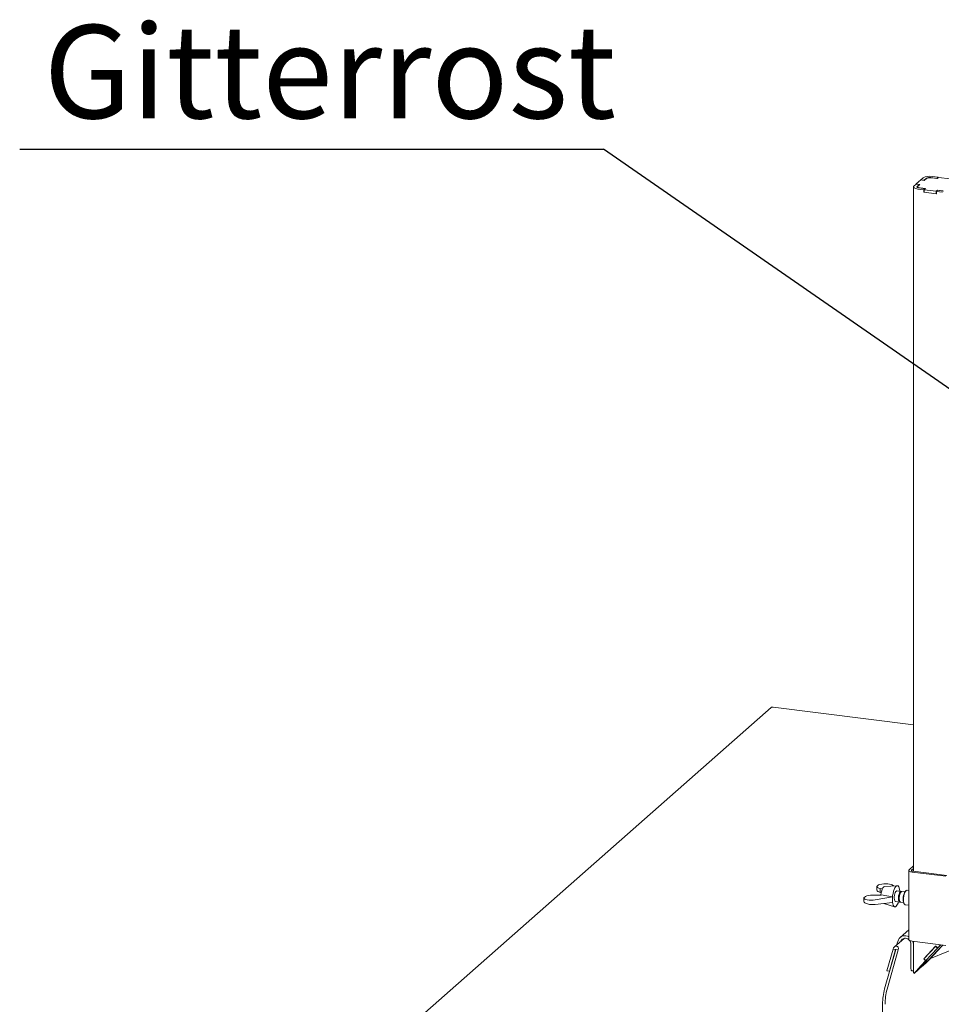
# Model space of a CAD drawing. Units: millimetres. Extents: x 5 to 415, y 5 to 292.
# Drawn here: x 267 to 301, y 200 to 237 of the extents above; entities that cross this region are included whole.
import ezdxf

# ---------------------------------------------------------------- set-up
doc = ezdxf.new("R2010")
doc.units = ezdxf.units.MM
doc.layers.add('BEMAßUNG', color=96, linetype='Continuous')
doc.styles.add('SLDTEXTSTYLE0', font='TXT', dxfattribs={"width": 0.75})
doc.dimstyles.new('SLDDIMSTYLE3', dxfattribs={"dimtxt": 0.18, "dimasz": 3.302, "dimexe": 0, "dimexo": 0.0625, "dimgap": 0, "dimtad": 0, "dimtih": 1, "dimtoh": 1, "dimdec": 0, "dimrnd": 1e-09, "dimzin": 0, "dimdsep": 46, "dimtxsty": 'Standard', "dimsah": 1, "dimcen": 0.09, "dimadec": 0, "dimazin": 0, "dimtfac": 3.302, "dimtdec": 0, "dimtofl": 0, "dimtmove": 0, "dimatfit": 3, "dimfxl": 0, "dimfrac": 2, "dimtolj": 1, "dimtzin": 0, "dimarcsym": 0})

# ---------------------------------------------------------------- blocks, each defined once
blk = doc.blocks.new('SW_NOTE_10')
at = {"layer": 'BEMAßUNG', "color": 0}
blk.add_line((-21.914, 0), (0, 0), dxfattribs=at)
at = {"layer": 'BEMAßUNG', "color": 0, "insert": (-21.013, 4.664), "char_height": 3.5, "attachment_point": 1, "style": 'SLDTEXTSTYLE0'}
blk.add_mtext('Gitterrost', dxfattribs=at)

msp = doc.modelspace()

# ---------------------------------------------------------------- linework, layer by layer
at = {"color": 7, "linetype": 'Continuous', "lineweight": 15}
for p, q in [((300.52607, 230.68685), (300.35636, 230.53718)), ((300.65703, 230.67035), (300.52607, 230.68685)), ((300.61446, 230.7648), (300.52961, 230.68997)), ((300.65121, 230.67465), (300.52961, 230.68997)), ((300.52961, 230.6864), (300.52961, 230.68997)), ((300.73606, 230.74948), (300.65121, 230.67465)), ((300.65121, 230.67108), (300.65121, 230.67465)), ((300.73481, 230.73895), (300.65703, 230.67035)), ((301.12813, 230.74641), (300.90363, 230.77469)), ((301.13395, 230.74211), (300.92816, 230.76804)), ((301.17409, 230.78694), (300.94959, 230.81523)), ((301.17409, 230.78694), (301.12813, 230.74641)), ((301.12813, 230.74641), (301.12813, 230.74285)), ((301.18344, 230.78577), (301.13395, 230.74211)), ((301.17409, 230.77752), (301.17409, 230.78694)), ((301.63244, 230.7292), (301.18344, 230.78577)), ((300.25118, 230.42859), (300.25118, 204.73895)), ((300.35283, 230.53406), (300.26798, 230.45923)), ((300.35283, 230.53406), (300.47443, 230.51874)), ((300.35636, 230.53718), (300.48732, 230.52068)), ((300.35636, 230.53362), (300.35636, 230.53718)), ((300.47443, 230.51874), (300.38958, 230.44391)), ((300.39985, 230.43441), (300.39985, 230.40622)), ((300.48732, 230.52068), (300.40954, 230.45209)), ((300.41926, 230.34752), (300.64376, 230.31924)), ((300.46522, 230.38806), (300.68972, 230.35977)), ((300.47443, 230.51874), (300.47443, 230.50932)), ((300.49682, 230.38764), (300.70261, 230.36171)), ((300.68972, 230.35977), (300.64376, 230.31924)), ((300.64376, 230.22496), (300.64376, 230.31924)), ((300.70261, 230.36171), (300.65311, 230.31806)), ((300.65311, 230.31806), (301.10211, 230.26149)), ((300.65311, 230.22378), (300.65311, 230.31806)), ((300.68972, 230.35034), (300.68972, 230.35977)), ((301.10211, 230.26149), (301.15161, 230.30514)), ((301.10211, 230.16721), (301.10211, 230.26149)), ((301.11147, 230.26031), (301.15743, 230.30085)), ((301.11147, 230.26031), (301.33597, 230.23203)), ((301.11147, 230.16603), (301.11147, 230.26031)), ((301.15161, 230.30514), (301.3574, 230.27922)), ((301.15161, 230.29571), (301.15161, 230.30514)), ((301.15743, 230.30085), (301.38193, 230.27256)), ((300.65311, 230.23321), (300.64376, 230.22496)), ((300.64376, 230.22496), (301.11147, 230.16603)), ((300.65311, 230.22378), (301.10211, 230.16721)), ((301.10211, 230.16721), (301.11147, 230.17546)), ((294.90159, 210.88872), (281.69638, 199.24282)), ((300.25118, 210.2392), (294.97797, 210.90356)), ((300.07272, 204.77187), (300.07272, 202.17915)), ((300.08564, 204.79544), (300.25118, 204.94144)), ((300.17918, 204.78366), (300.25118, 204.84716)), ((301.46482, 204.55041), (300.20201, 204.70951)), ((301.50018, 204.58159), (300.23737, 204.74069)), ((298.87594, 204.16562), (298.87594, 204.03308)), ((298.93652, 204.2256), (298.8768, 204.17294)), ((299.08037, 204.07559), (299.00085, 204.09207)), ((299.00085, 204.09207), (299.00085, 203.94422)), ((299.64106, 204.19802), (299.16423, 204.17007)), ((299.44937, 204.22535), (299.50203, 204.18987)), ((299.73419, 204.03349), (299.7403, 204.02937)), ((299.7403, 204.02937), (299.73526, 204.02493)), ((299.7403, 204.02937), (299.7403, 203.98471)), ((299.97351, 204.01302), (299.95012, 203.99239)), ((300.07272, 204.01842), (300.00789, 204.02659)), ((298.38954, 203.73666), (298.38954, 203.60412)), ((298.39041, 203.74398), (298.45012, 203.79664)), ((298.71936, 203.84382), (299.02068, 203.84728)), ((299.45746, 203.77993), (298.81297, 203.6641)), ((299.00085, 203.94422), (299.03791, 203.93318)), ((299.03536, 203.84992), (299.02068, 203.84728)), ((299.46294, 203.78477), (299.03536, 203.84992)), ((299.45746, 203.77993), (299.46294, 203.78477)), ((299.45746, 203.57251), (299.45746, 203.77993)), ((299.77978, 203.97973), (299.62434, 203.99932)), ((299.92552, 203.96137), (299.81143, 203.97575)), ((298.81297, 203.49439), (299.45746, 203.57251)), ((299.13991, 203.53402), (299.54126, 203.40581)), ((299.45746, 203.57251), (299.46294, 203.57735)), ((299.57434, 203.60245), (299.72978, 203.58287)), ((299.76143, 203.57888), (299.87552, 203.56451)), ((299.89166, 203.52835), (299.9092, 203.50257)), ((299.93914, 203.4809), (300.07272, 203.46407)), ((300.07272, 202.53769), (299.75573, 202.25812)), ((299.89776, 202.22083), (299.5381, 201.90364)), ((299.68883, 202.16071), (299.64324, 202.04021)), ((302.58168, 202.16485), (300.88257, 201.4653)), ((299.16618, 200.32615), (299.58261, 201.80387)), ((299.48439, 201.81624), (299.25546, 201.00388)), ((299.25972, 200.31436), (299.67615, 201.79208)), ((299.57793, 201.80446), (299.34901, 200.9921)), ((299.57793, 201.80446), (299.48439, 201.81624)), ((299.58261, 201.80387), (299.57793, 201.80446)), ((299.67615, 201.79208), (299.58261, 201.80387)), ((299.61978, 201.97567), (299.64324, 202.04021)), ((299.77673, 202.11739), (299.77486, 202.11244)), ((300.15322, 202.00305), (300.15322, 201.10738)), ((301.46482, 201.95769), (300.20201, 202.11679)), ((300.24676, 201.99126), (300.24676, 201.09559)), ((300.25118, 202.11059), (300.25118, 200.94224)), ((301.08663, 201.93325), (300.63567, 201.44839)), ((301.08061, 201.92679), (300.64168, 201.45486)), ((301.15227, 201.85716), (300.71334, 201.38523)), ((301.1917, 201.80593), (300.90363, 201.49621)), ((301.23766, 201.84647), (300.94959, 201.53674)), ((300.95366, 201.55069), (301.19417, 201.80928)), ((301.08725, 201.93264), (301.08061, 201.92679)), ((301.08061, 201.92679), (301.15227, 201.85716)), ((301.08663, 201.93325), (301.15828, 201.86362)), ((301.20177, 201.90081), (301.15227, 201.85716)), ((301.26875, 201.98239), (301.15828, 201.86362)), ((301.20424, 201.90416), (301.15828, 201.86362)), ((301.19136, 201.80626), (301.1917, 201.80593)), ((301.1917, 201.80593), (301.23766, 201.84647)), ((301.19417, 201.80928), (301.24367, 201.85293)), ((301.20114, 201.90142), (301.20177, 201.90081)), ((301.27671, 201.98139), (301.20177, 201.90081)), ((301.20424, 201.90416), (301.27614, 201.98146)), ((301.23703, 201.84708), (301.23766, 201.84647)), ((301.24367, 201.85293), (301.35408, 201.97164)), ((300.46522, 201.10957), (300.75329, 201.4193)), ((300.76284, 201.42888), (300.52233, 201.17029)), ((300.63567, 201.44839), (300.64231, 201.45425)), ((300.63567, 201.44839), (300.70733, 201.37876)), ((300.64168, 201.45486), (300.71334, 201.38523)), ((300.70733, 201.37876), (300.75329, 201.4193)), ((300.71334, 201.38523), (300.76284, 201.42888)), ((300.75266, 201.4199), (300.75329, 201.4193)), ((300.47443, 201.09419), (300.38958, 201.01936)), ((300.70733, 201.37876), (300.41926, 201.06903)), ((300.42299, 201.03887), (300.47443, 201.09419)), ((300.43635, 201.05325), (300.43669, 201.05292)), ((300.43669, 201.05292), (300.60639, 201.20259)), ((300.56295, 201.18868), (300.43669, 201.05292)), ((300.46784, 201.11238), (300.47083, 201.10948)), ((300.47443, 201.11122), (300.47443, 201.09419)), ((300.48517, 201.12008), (300.56295, 201.18868)), ((300.59976, 201.19478), (300.59781, 201.19502)), ((300.7492, 201.32657), (300.59976, 201.19478)), ((300.65121, 201.25009), (300.59976, 201.19478)), ((300.60639, 201.20259), (300.73266, 201.33835)), ((300.73606, 201.32492), (300.65121, 201.25009)), ((300.65121, 201.25009), (300.65121, 201.25078)), ((300.73266, 201.33835), (300.81044, 201.40695)), ((299.34901, 200.9921), (299.25546, 201.00388)), ((299.34901, 200.9921), (299.35545, 200.99778)), ((300.1875, 201.00532), (300.25118, 200.9973)), ((300.42299, 201.03887), (300.27354, 200.90708)), ((299.08852, 199.75765), (299.08852, 192.22523))]:
    msp.add_line(p, q, dxfattribs=at)
at = {"color": 7, "linetype": 'Continuous', "lineweight": 15, "flags": 128}
for points in [[(300.26798, 230.45923), (300.25472, 230.44283), (300.25131, 230.42588), (300.25789, 230.40903), (300.27421, 230.39293), (300.29963, 230.37821), (300.33319, 230.36542), (300.37358, 230.35506), (300.41926, 230.34752)], [(300.38958, 230.44391), (300.38295, 230.43571), (300.38125, 230.42723), (300.38454, 230.41881), (300.3927, 230.41076), (300.40541, 230.4034), (300.42218, 230.397), (300.44238, 230.39182), (300.46522, 230.38806)], [(300.40954, 230.45209), (300.40189, 230.44262), (300.39993, 230.43284), (300.40372, 230.42312), (300.41314, 230.41384), (300.4278, 230.40534), (300.44716, 230.39796), (300.47047, 230.39199), (300.49682, 230.38764)], [(300.20201, 204.70951), (300.16687, 204.71531), (300.1358, 204.72328), (300.10999, 204.73312), (300.09044, 204.74444), (300.07789, 204.75683), (300.07282, 204.76978), (300.07544, 204.78282), (300.08564, 204.79544)], [(300.23737, 204.74069), (300.2198, 204.74359), (300.20426, 204.74758), (300.19136, 204.7525), (300.18158, 204.75816), (300.17531, 204.76435), (300.17277, 204.77083), (300.17408, 204.77735), (300.17918, 204.78366)], [(299.02551, 203.84815), (299.02638, 203.85657), (299.03811, 203.93415), (299.05575, 204.00703), (299.07821, 204.07058), (299.10405, 204.12077), (299.13164, 204.15444), (299.15923, 204.16944), (299.16423, 204.17007)], [(299.59934, 203.42376), (299.56894, 203.40577), (299.53996, 203.40625), (299.51376, 203.42518), (299.49156, 203.46168), (299.4744, 203.51404), (299.46308, 203.57982), (299.45813, 203.65593), (299.45979, 203.73882), (299.46797, 203.82461), (299.48229, 203.90929), (299.50209, 203.9889), (299.52643, 204.05972), (299.55419, 204.11844), (299.58405, 204.16231), (299.61463, 204.18928), (299.6445, 204.19809), (299.67225, 204.18833), (299.6966, 204.16045), (299.7164, 204.11575), (299.73072, 204.05634), (299.7389, 203.98497), (299.73891, 203.98488)], [(300.00789, 204.02659), (299.99867, 204.02637), (299.97351, 204.01302), (299.94835, 203.98199), (299.9249, 203.93541), (299.90476, 203.87645), (299.88931, 203.80912), (299.8796, 203.73802), (299.87628, 203.668), (299.8796, 203.60381), (299.88931, 203.54985), (299.90476, 203.50978), (299.9249, 203.48633), (299.93914, 203.4809)], [(299.57434, 203.60245), (299.55951, 203.60996), (299.54406, 203.63456), (299.53352, 203.67394), (299.52883, 203.72461), (299.53041, 203.78205), (299.53811, 203.84116), (299.55125, 203.89669), (299.56866, 203.94371), (299.58881, 203.97805), (299.60988, 203.99663), (299.62434, 203.99932)], [(299.74633, 203.58664), (299.73394, 203.58273), (299.71495, 203.59037), (299.6995, 203.61498), (299.68896, 203.65436), (299.68427, 203.70502), (299.68585, 203.76246), (299.69355, 203.82158), (299.70669, 203.87711), (299.7241, 203.92413), (299.74425, 203.95846), (299.76532, 203.97705), (299.78546, 203.97825), (299.79488, 203.97198)], [(299.76143, 203.57888), (299.74659, 203.58639), (299.73114, 203.61099), (299.7206, 203.65037), (299.71591, 203.70104), (299.71749, 203.75848), (299.72519, 203.81759), (299.73833, 203.87312), (299.75575, 203.92014), (299.77589, 203.95448), (299.79697, 203.97306), (299.81143, 203.97575)], [(299.89166, 203.52835), (299.88553, 203.53884), (299.87165, 203.57904), (299.86359, 203.63241), (299.86194, 203.69501), (299.86684, 203.76217), (299.87791, 203.82893), (299.89434, 203.89033), (299.91491, 203.94182), (299.93809, 203.97958), (299.95012, 203.99239)], [(300.20201, 202.11679), (300.16687, 202.12258), (300.1358, 202.13055), (300.10999, 202.14039), (300.09044, 202.15172), (300.07789, 202.1641), (300.07282, 202.17706), (300.07272, 202.17915)], [(300.24676, 201.99126), (300.23754, 202.06523), (300.22102, 202.11439)], [(300.1875, 201.00532), (300.18596, 201.00559), (300.17679, 201.01058), (300.16875, 201.02108), (300.16216, 201.03669), (300.15726, 201.05682), (300.15424, 201.08069), (300.15322, 201.10738)], [(300.52233, 201.17029), (300.50575, 201.15227), (300.49185, 201.13674), (300.48116, 201.12429), (300.47409, 201.11542), (300.47091, 201.11044), (300.47174, 201.10957), (300.47656, 201.11282), (300.48517, 201.12008)]]:
    msp.add_lwpolyline(points, dxfattribs=at)
at = {"color": 7, "linetype": 'Continuous', "lineweight": 15}
for centre, radius, start, end in [((300.8539, 230.31235), 0.5119, 79.226133, 117.8883), ((300.87295, 230.47792), 0.29533, 79.226133, 117.8883), ((300.85578, 230.52326), 0.25595, 79.226133, 117.8883), ((300.44171, 203.68106), 0.98425, 173.951581, 186.048419), ((299.28373, 203.7024), 0.42101, 318.56017, 344.235665), ((299.93015, 202.06062), 0.26125, 56.923746, 157.472804), ((299.94352, 202.04302), 0.18262, 44.175486, 155.968265), ((299.93003, 201.99966), 0.22322, 0.867989, 41.215675), ((299.03333, 203.32086), 2.61174, 312.877266, 317.329922), ((300.51759, 201.09184), 0.27085, 179.206426, 190.396788), ((300.29722, 200.94682), 0.04626, 185.688066, 239.215702), ((301.24683, 199.75235), 2.15832, 164.582221, 179.859127), ((301.34037, 199.74056), 2.15832, 164.582221, 179.859127)]:
    msp.add_arc(centre, radius, start, end, dxfattribs=at)
for centre, major_axis, ratio, start_param, end_param in [((299.17594, 204.1762), (0.29998, 0.01179), 0.31955703, 3.05303096, 4.07666616), ((299.17594, 204.0225), (0.29997, -0.01203), 0.34617712, 3.15546914, 4.10309896), ((299.17594, 204.1762), (0.29998, 0.01179), 0.31955703, 0.41147473, 2.48230749), ((298.68954, 203.74724), (0.29998, 0.01179), 0.31955703, 3.05303096, 5.12386371), ((298.68954, 203.74724), (0.29998, 0.01179), 0.31955703, 1.45867228, 2.48230749), ((298.68954, 203.59354), (0.29997, -0.01203), 0.34617712, 3.15546914, 5.15029651), ((299.58027, 201.80416), (0.0556, 0.12318), 0.69905585, 4.9244045, 8.06599715), ((300.85767, 201.45567), (0.12993, 0.13683), 0.03033875, 3.47102181, 5.04181814), ((300.85767, 201.45567), (0.25987, 0.27366), 0.03033875, 4.25013283, 5.04181814), ((300.51118, 201.1501), (0.25987, 0.27366), 0.03033875, 1.90022548, 2.6919108), ((300.51118, 201.1501), (0.12993, 0.13683), 0.03033875, 1.90022548, 3.47102181)]:
    msp.add_ellipse(centre, major_axis=major_axis, ratio=ratio, start_param=start_param, end_param=end_param, dxfattribs=at)
msp.add_open_spline([(294.97429, 210.89426), (294.96013, 210.89856), (294.93181, 210.90718), (294.91166, 210.89487), (294.90159, 210.88872)], degree=3, dxfattribs=at)
msp.add_open_spline([(294.9777, 210.90129), (294.97722, 210.90182), (294.97635, 210.90279), (294.97493, 210.89691), (294.97429, 210.89426)], degree=3, knots=[0, 0, 0, 0, 0.54903101, 1, 1, 1, 1], dxfattribs=at)

# ---------------------------------------------------------------- block references
at = {"layer": 'BEMAßUNG'}
msp.add_blockref('SW_NOTE_10', (288.61225, 231.83794), dxfattribs=at)

# ---------------------------------------------------------------- leaders
msp.add_leader([(308.02777, 218.38762), (288.61225, 231.83794)], dimstyle='SLDDIMSTYLE3', dxfattribs=at)

doc.saveas('drawing.dxf')
